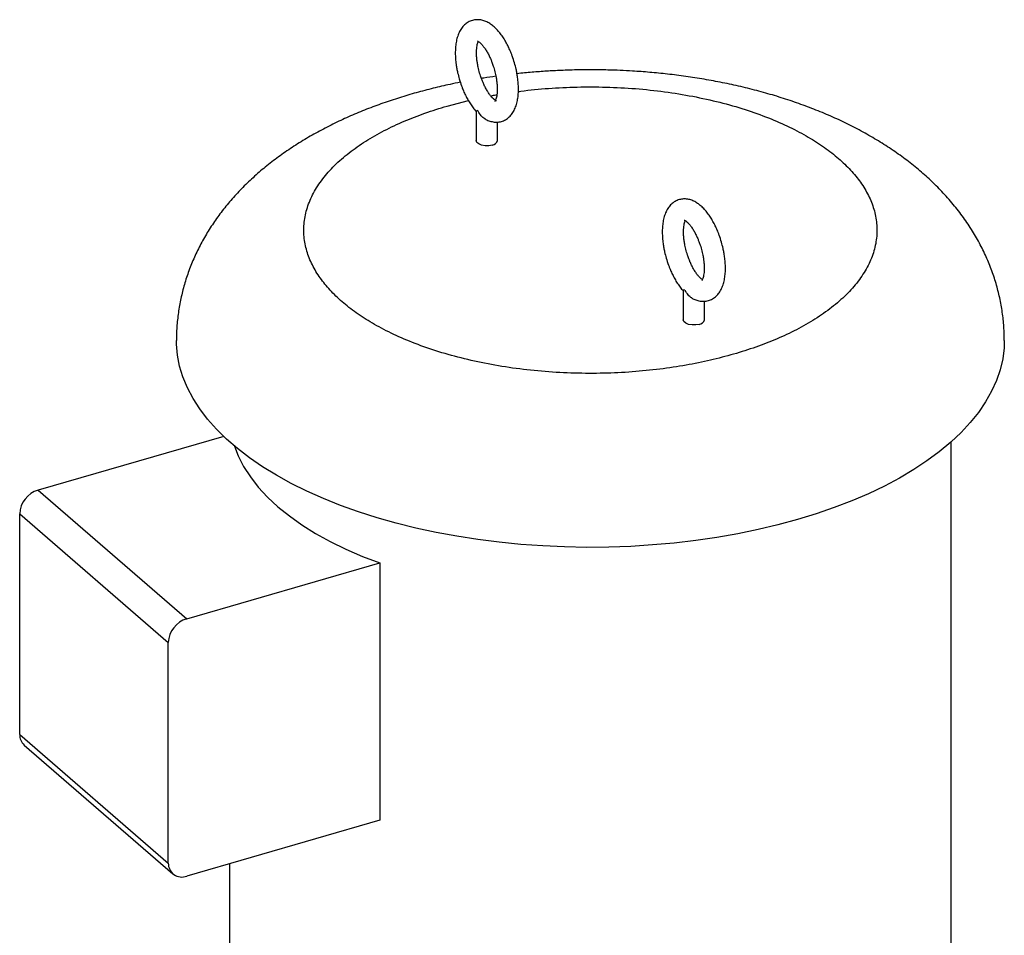
# Model space of a CAD drawing. Extents: x 19.1 to 29.8, y 0.6 to 8.7.
# Drawn here: x 25.8 to 26.1, y 4.4 to 4.7 of the extents above; entities that cross this region are included whole.
import ezdxf

# ---------------------------------------------------------------- set-up
doc = ezdxf.new("R2010")
doc.units = 0
doc.header["$MEASUREMENT"] = 0
doc.layers.get('0').update_dxf_attribs({"linetype": 'CONTINUOUS'})
doc.layers.add('D7', color=7, linetype='CONTINUOUS')

# ---------------------------------------------------------------- blocks, each defined once
blk = doc.blocks.new('A$C4E332C02')
for p, q in [((5.668451912468065, 1.836437151137443), (5.673668003908141, 1.83778823058004)), ((5.675613280646616, 1.835097661723642), (5.675613280646616, 1.827979912710981)), ((5.675962149118284, 1.835267460664065), (5.675837403158702, 1.835389964749085)), ((5.675962149118284, 1.835267460664065), (5.676111959437883, 1.835152192036545)), ((5.680821586269303, 1.827980011047028), (5.680821586269303, 1.832514754979022)), ((5.726394459121039, 1.791120294515137), (5.726394459121039, 1.784002122118016)), ((5.726743327592715, 1.7912896700711), (5.726618581633126, 1.791412174156121)), ((5.726743327592715, 1.7912896700711), (5.726892942359406, 1.791174570797364)), ((5.731602764743734, 1.784002220454063), (5.731602764743734, 1.788536964386057)), ((5.613658745294103, 1.755347990647657), (5.568104863711639, 1.742197717750522)), ((5.792149597227656, 1.622238856898226), (5.792149597227656, 1.754051590567647)), ((5.568104863711639, 1.742197717750522), (5.6045629651829, 1.710624075702656)), ((5.56359437970918, 1.736385105663901), (5.600052481180448, 1.704811463616034)), ((5.56359437970918, 1.682258630803907), (5.56359437970918, 1.736385105663901)), ((5.6045629651829, 1.710624075702656), (5.651960093348904, 1.724306448055385)), ((5.651960093348904, 1.724306448055385), (5.651960093348904, 1.661158888759753)), ((5.600052481180448, 1.65068498875604), (5.600052481180448, 1.704811463616034)), ((5.56359437970918, 1.682258630803907), (5.600052481180448, 1.65068498875604)), ((5.564695263981164, 1.679623586728511), (5.601153365452433, 1.648049944680645)), ((5.651960093348904, 1.661158888759753), (5.6045629651829, 1.647476516407025)), ((5.615066448162693, 1.650508568431484), (5.615066448162693, 1.62223890756832))]:
    blk.add_line(p, q)
at = {"flags": 128}
for points in [[(5.679519424702121, 1.826852404386059), (5.678669601501568, 1.826697629382362), (5.677765280438564, 1.826697605009974), (5.676915271890778, 1.826852355218035), (5.676222417741272, 1.82714301981628), (5.675770299423988, 1.827534565764565), (5.675613280646616, 1.827979912710981)], [(5.730300603176545, 1.782874613793094), (5.729450779975991, 1.782719838789398), (5.728546458912987, 1.782719814417009), (5.727696450365201, 1.782874564625071), (5.727003596215695, 1.783165229223314), (5.726551477898411, 1.7835567751716), (5.726394459121039, 1.784002122118016)], [(5.805170349125326, 1.778926686025003), (5.805106394489485, 1.777125493080455), (5.804770617572515, 1.774427062708606), (5.804148219820782, 1.771741407562805), (5.803240733815386, 1.769076195822548), (5.802050956211261, 1.766438783158883), (5.800581996171786, 1.763836841261323), (5.798838057580411, 1.761277680422707), (5.796824412841531, 1.758768467781215), (5.794546503713335, 1.756316419363249), (5.792010671121155, 1.753928559152325), (5.789224350710406, 1.751611549735283), (5.786195343033192, 1.749371933233412), (5.782932178454992, 1.74721601083688), (5.779444260309319, 1.745150109934979), (5.775741435433744, 1.743179782725413), (5.771833863174294, 1.741310897424349), (5.76773318870287, 1.73954862214371), (5.763450549130006, 1.737897978330748), (5.758998345640109, 1.73636367492426), (5.754389201169602, 1.734950033267255), (5.749635960406934, 1.733660987106945), (5.744752367207724, 1.732500278147653), (5.739752133148933, 1.731471187165573), (5.734649360913338, 1.730576656229324), (5.729458739842435, 1.729819119346182), (5.724194620570145, 1.729200912746959), (5.718872331494921, 1.728723525893559), (5.713506666754746, 1.728388519825212), (5.708113033345427, 1.728196729277785), (5.702706610431235, 1.728148697412798), (5.697302883605339, 1.728244604240088), (5.691916771921811, 1.728484240418691), (5.68656386577031, 1.728866912990405), (5.681259384554295, 1.72939137029244), (5.676018208969644, 1.730056262885554), (5.670855187433588, 1.730859780402373), (5.665785077606941, 1.731799408861262), (5.660822187566943, 1.732872730302036), (5.655980480603723, 1.734076549817907), (5.651273750653644, 1.735407623613866), (5.64671553154286, 1.736861955392419), (5.642318484129476, 1.738435522656949), (5.638095041440046, 1.740124011336492), (5.634057461067819, 1.741922379301711), (5.630217127637998, 1.743825558224147), (5.626584748360656, 1.745828284222442), (5.623170548583623, 1.747924928508541), (5.619984552022309, 1.750109352478031), (5.617035459840508, 1.752375487348825), (5.614331745370443, 1.754716972764484), (5.611881230728322, 1.757127034573653), (5.609690695708551, 1.759598823537631), (5.607766301168141, 1.762125537550931), (5.606113667624129, 1.764699766915259), (5.604737236196577, 1.767314438884875), (5.603641161696231, 1.769961946453568), (5.602828530412879, 1.772634825769794), (5.602301555668276, 1.775325586782877), (5.602061688692153, 1.778026519445132), (5.602045661668875, 1.778921951751988)], [(5.616261206185968, 1.753017243334671), (5.617209537374663, 1.750583826281934), (5.618541508663895, 1.747984093796457), (5.620185901342239, 1.745429614393549), (5.62213696997658, 1.742929568151698), (5.62438728167551, 1.74049332543728), (5.626928778530726, 1.738129624579738), (5.629752080082277, 1.735847273730843), (5.63284662039375, 1.733654738824779), (5.636201293188734, 1.731559878202919), (5.639803584962294, 1.729570595584844), (5.643640468068611, 1.727693968855313), (5.64769750763336, 1.725937121277294), (5.651960093348904, 1.724306448055385)]]:
    blk.add_lwpolyline(points, dxfattribs=at)
for centre, radius, start, end in [((5.679366676169188, 1.828344470805787), 0.001499864765633651, 275.8452242483471, 345.936619908786), ((5.730147854643612, 1.784366680212823), 0.001499864765635738, 275.8452242483389, 345.9366199087098), ((5.570003397971497, 1.736068154917285), 0.006416850696602272, 107.2095327783999, 177.1688086162301), ((5.606461499442766, 1.704494512869417), 0.006416850696603893, 107.2095327784172, 177.1688086162239), ((5.566979980815987, 1.682125598220748), 0.003388213765776988, 177.7497980202272, 227.5991709628535), ((5.603357147624479, 1.650556037903069), 0.003307181372226265, 177.7654043774608, 291.3833258822261)]:
    blk.add_arc(centre, radius, start, end)
for points, knots in [([(5.684998380822549, 1.847018059084304), (5.684819902256919, 1.847595520712451), (5.684568982897268, 1.848407362187314), (5.684124993151364, 1.849563356839312), (5.683718418927839, 1.850519652784395), (5.683190706464814, 1.851600318533361), (5.682597820473404, 1.852660378601811), (5.681936285419148, 1.853680408232234), (5.681214043638732, 1.854630629294743), (5.680432201741716, 1.855490873683648), (5.679589498944061, 1.856241541778944), (5.678685798560274, 1.856859475093992), (5.677725214061745, 1.857318508140018), (5.676717772923944, 1.857592371642981), (5.675678751932082, 1.857655833246294), (5.674630835504651, 1.857485163524122), (5.673605251532813, 1.857052711224242), (5.672700924870753, 1.856375574461032), (5.67195194381214, 1.85549903421126), (5.671368564195475, 1.854474869873403), (5.670936197997413, 1.853311954637942), (5.670650559409836, 1.852055257092495), (5.670495913866453, 1.85074698373041), (5.67045451357059, 1.849414751191324), (5.670511881644032, 1.84805838769815), (5.67064544457331, 1.846804038996264), (5.670830003693631, 1.845655040862171), (5.671069759007828, 1.844458547189036), (5.671299258633034, 1.843610172608178), (5.67143648609337, 1.843102893831397)], [0, 0, 0, 0, 0.04738201557411477, 0.06661340516962366, 0.09832334696100894, 0.1308799534620117, 0.1654849791764309, 0.20128480822477, 0.2380265912679046, 0.275532307788954, 0.3137054886567664, 0.3521754778192135, 0.3901127929865382, 0.4269897762722227, 0.4631052685171809, 0.4994834250173771, 0.537492669087584, 0.5787913428826128, 0.6180734274898405, 0.6601446729361854, 0.7037963452014817, 0.74648639994325, 0.7875373498179798, 0.8273425166295366, 0.8652070995787018, 0.9032610952283064, 0.9310735091219854, 0.9587859575600551, 0.9999999999999999, 0.9999999999999999, 0.9999999999999999, 0.9999999999999999]), ([(5.676440594576412, 1.844547420239227), (5.676312819236848, 1.845024328061388), (5.676133245686934, 1.84569456717716), (5.675940105432332, 1.846676447868475), (5.675811105517262, 1.847492218513365), (5.675713493835595, 1.848416940235382), (5.675670662602165, 1.849314754411944), (5.675685925384116, 1.850156050367636), (5.67575579973299, 1.850904786871522), (5.675868774437355, 1.85152777523937), (5.676011040901692, 1.852021106839314), (5.676102933488863, 1.852221653567621), (5.676148345170077, 1.852320760191722)], [0, 0, 0, 0, 0.145038207508472, 0.2038345261629912, 0.3000595811594037, 0.3977632758314246, 0.4998481733428717, 0.6029275076010563, 0.7053759996666261, 0.8059874495531312, 0.9041224503133565, 1, 1, 1, 1]), ([(5.675881218941747, 1.852414271429045), (5.675879160543516, 1.852414944555708), (5.675873478636831, 1.85241680262322), (5.676053079491886, 1.852344726979212), (5.676375487892038, 1.852126229442941), (5.67680283930374, 1.851743603126845), (5.677289944058884, 1.851194623960841), (5.677804517197373, 1.850492480090279), (5.678307629280965, 1.849676277269364), (5.678765160199205, 1.848808007618731), (5.679147906453679, 1.84796986689893), (5.679485287021727, 1.847129351303888), (5.67976189996854, 1.846343984348534), (5.680072605151821, 1.84533334504386), (5.680300057044079, 1.844425758730366), (5.680495184695033, 1.843444629802955), (5.680623989826607, 1.842628521999331), (5.680721107772534, 1.841703946986419), (5.68076400297489, 1.840806288994091), (5.680748999232513, 1.839964319530484), (5.680679180620089, 1.83921682695369), (5.680565627438938, 1.838591255859738), (5.680424525735603, 1.838106331779663), (5.680283605381291, 1.837777256885222), (5.680167963509177, 1.837599683834666), (5.680156042812882, 1.837589138708948), (5.680150414897923, 1.837584160218655)], [0, 0, 0, 0, 0.02572898341707834, 0.07102108846139392, 0.1162788757069648, 0.1627349643122632, 0.2105389443432447, 0.2592394598554633, 0.3077919869015803, 0.3537090862795044, 0.3951070725397592, 0.4292251364848755, 0.4696889282374698, 0.4996670428279487, 0.5611493472123382, 0.5860755620998365, 0.626876360438374, 0.6682949036699541, 0.711574597945764, 0.7552741445759785, 0.7987134920158253, 0.8413668016574513, 0.8829719061753125, 0.9236215618056363, 0.9639407510802593, 0.9999999999999999, 0.9999999999999999, 0.9999999999999999, 0.9999999999999999]), ([(5.677732521195921, 1.833306360032728), (5.677743250225376, 1.833299064797518), (5.6780541108375, 1.833087694207943), (5.678713898293516, 1.83281272265029), (5.679715990903986, 1.832525933308854), (5.680756421493392, 1.832465794956271), (5.681803927883522, 1.832635595265446), (5.682829682286169, 1.833068303291517), (5.683733672351082, 1.833745293081083), (5.684483052266458, 1.834621908971181), (5.685065986221439, 1.83564599807532), (5.685498821786453, 1.836809024878372), (5.685784000492049, 1.838065594342376), (5.685939018375052, 1.839374071748492), (5.685980378273683, 1.840705854432052), (5.685922980698514, 1.842062623983432), (5.685789426902836, 1.843316890274167), (5.68560485758821, 1.844465909608996), (5.685365112555935, 1.845662396734433), (5.685135609294036, 1.846510779633991), (5.684998380822549, 1.847018059084304)], [0, 0, 0, 0, 0.002089055032926671, 0.06052783512653645, 0.1173332129723294, 0.1729652939846557, 0.229002709363494, 0.2875522239567669, 0.3511654391881291, 0.4116777009507827, 0.4764828498347191, 0.5437258953034768, 0.6094850818724074, 0.6727204867289474, 0.7340349962119906, 0.7923647807324928, 0.8509832307470062, 0.8938245972788111, 0.9365138076719403, 0.9999999999999999, 0.9999999999999999, 0.9999999999999999, 0.9999999999999999]), ([(5.680553647974172, 1.837706660317432), (5.680555717049074, 1.837705997793956), (5.680561428301132, 1.837704169035333), (5.680381478337949, 1.837776158989959), (5.680059451453026, 1.837994694847795), (5.679632089326148, 1.838377381420949), (5.679144603740966, 1.838926213450272), (5.678630517293655, 1.839628517609047), (5.678126916116483, 1.840444588638906), (5.677669790506165, 1.841312968529922), (5.677286920201404, 1.84215106638432), (5.676949666797832, 1.842991650209139), (5.676671523266457, 1.843776379825542), (5.676509523392134, 1.844317276022057), (5.676440594576412, 1.844547420239227)], [0, 0, 0, 0, 0.05149246556417148, 0.1421342694924263, 0.2327161990965535, 0.3256922056599289, 0.4213646308605458, 0.5188342116394442, 0.6160056178590625, 0.7079036164775456, 0.7907567159013374, 0.8590397327204347, 0.9400232603331236, 0.9999999999999999, 0.9999999999999999, 0.9999999999999999, 0.9999999999999999]), ([(5.680434300700625, 1.843736054030058), (5.679436093465689, 1.843602029562557), (5.678244341765037, 1.843442018813803), (5.67707274012804, 1.84323742387892), (5.676882468100125, 1.84320419697659)], [0, 0, 0, 0, 0.8375966523866647, 1, 1, 1, 1]), ([(5.805142817412879, 1.778925787655462), (5.805141703816204, 1.779749239600711), (5.805138979237881, 1.781763936078345), (5.804833672800591, 1.784967450020734), (5.804266972125198, 1.788523248458846), (5.803426076146025, 1.792059935453054), (5.802320406194958, 1.795566744869531), (5.800945034481359, 1.799034638796368), (5.799296299945695, 1.802455080768848), (5.79736995652005, 1.805821122839093), (5.795159195460784, 1.809126215210321), (5.792654541568481, 1.812364483294303), (5.789951315994166, 1.815411227744682), (5.787082212134109, 1.818264757542123), (5.784084315549741, 1.820922099004239), (5.780868583780453, 1.823469366367105), (5.777448012590497, 1.825895058018627), (5.773839602689023, 1.828188205914573), (5.770063670835583, 1.830339958126056), (5.766142407174435, 1.832343569086824), (5.76209704111205, 1.834195544539268), (5.757945302803506, 1.835895286563486), (5.753702114139358, 1.837444843680472), (5.749380023450726, 1.838846867295954), (5.744990821554588, 1.840103966568345), (5.740546596651456, 1.841218856050101), (5.736061109469759, 1.842194156903528), (5.731551105968947, 1.843031149648281), (5.727043130090372, 1.843731483457532), (5.722587049861374, 1.844295094748404), (5.718226726346693, 1.844726735736546), (5.714353941533972, 1.845010068802344), (5.71092975713605, 1.845186572151669), (5.70748465387112, 1.845303505132226), (5.703329211059106, 1.845355377246616), (5.69948118197118, 1.845297756589122), (5.695913478450535, 1.845169300987154), (5.692858401547149, 1.845008014807064), (5.689266213980659, 1.84474937325152), (5.686844752772188, 1.844505428689103), (5.685611567815968, 1.844381194295643)], [0, 0, 0, 0, 0.01734073486534881, 0.0424266621196653, 0.06771037494119123, 0.09326386544957926, 0.1191704845374341, 0.1455161568430105, 0.1723966769639791, 0.1999172692639325, 0.2281895465721428, 0.2573242675285776, 0.2874339357823213, 0.3152336629020182, 0.3436343346415869, 0.372568398394833, 0.4019321283282881, 0.4315979897048109, 0.4614257804279563, 0.4912850672256864, 0.5210473821117981, 0.5506492463445758, 0.5800571800024165, 0.609248949643621, 0.6382141234244156, 0.6669433172470026, 0.695422978009955, 0.7236189166618696, 0.7514615498475402, 0.7787759727644195, 0.8051049702648936, 0.8305045121335091, 0.848530812775389, 0.8665456168061003, 0.8921820460086985, 0.9228024298479237, 0.9353166929021832, 0.9560738197963449, 0.9776295798495629, 1, 1, 1, 1]), ([(5.67170944779874, 1.842266411507151), (5.670866786222575, 1.842101210523021), (5.668614933459551, 1.841659742319067), (5.665005105365545, 1.840812340437363), (5.66086567923449, 1.839729474612017), (5.656758278340511, 1.838509676664308), (5.652693894859347, 1.837156368442576), (5.648687030385091, 1.835664495057964), (5.644750039815669, 1.83403169260026), (5.640896283883315, 1.832254754981539), (5.637140984231621, 1.830330651173371), (5.633499461258403, 1.8282598384591), (5.629992281087212, 1.826042548522675), (5.626637534902756, 1.823683767381766), (5.623453346686873, 1.821189248414289), (5.620457443747597, 1.818566271863844), (5.617662854756553, 1.815823920826126), (5.615080969135072, 1.812970914674915), (5.612718531961896, 1.810015704939583), (5.610581305848555, 1.806965784739866), (5.608673185899718, 1.803827779577196), (5.606997025190331, 1.800608449368488), (5.605556558849415, 1.79731434697301), (5.604354395959668, 1.793952780980296), (5.603396861951261, 1.790532024691261), (5.602680460157856, 1.787061025526083), (5.602233521106953, 1.783550027602709), (5.602031857866372, 1.780827417557883), (5.602065340088863, 1.779282055609668), (5.602073251859082, 1.778916890225318)], [0, 0, 0, 0, 0.02271823266360204, 0.06071015511088765, 0.09925822359776186, 0.1383049615023509, 0.177809704378245, 0.2177356062372238, 0.2580451653505625, 0.2986957629661424, 0.339626503533653, 0.3807525872119795, 0.4219204621658103, 0.4629843783477823, 0.5037847231336571, 0.5441720343965568, 0.5840226328663113, 0.6232573824662099, 0.6618405196088568, 0.6997876641273711, 0.7371432968742916, 0.7739782070350081, 0.8103748814946715, 0.8464237457819874, 0.8822190338734739, 0.917849221712897, 0.9534078879072145, 0.988990393778163, 1, 1, 1, 1]), ([(5.67143648609337, 1.843102893831397), (5.671614970963411, 1.842525437662488), (5.671865900927266, 1.84171359823005), (5.67230988561225, 1.840557472314819), (5.672716602112367, 1.839601308665388), (5.673244238562468, 1.838520681856395), (5.673836774923089, 1.837459754266403), (5.674499699670577, 1.836443803594218), (5.675103258496229, 1.83562873387796), (5.675503598849545, 1.835202092281695), (5.675645888805398, 1.835050454273196)], [0, 0, 0, 0, 0.1834480434921081, 0.2579076361622792, 0.3807079397235413, 0.5067247865331912, 0.6407031442039236, 0.7793090026715035, 0.9215614613735095, 1, 1, 1, 1]), ([(5.685940658768239, 1.840004887843462), (5.686148183774989, 1.840036570242896), (5.68855641339271, 1.840404229513807), (5.693376713810153, 1.84080948843439), (5.700374986474699, 1.841175733342912), (5.707536307878783, 1.841152430389748), (5.714726805004091, 1.840768616420152), (5.721838728905318, 1.840009956254299), (5.72875547824971, 1.838888663367381), (5.735369626510931, 1.837424920196623), (5.74158377684364, 1.835649497963463), (5.747318381129581, 1.833602124131178), (5.752511935899527, 1.831327642396499), (5.757099460367506, 1.828887148005337), (5.761114718278151, 1.826305922420593), (5.764584986236926, 1.823593524998099), (5.767547833302693, 1.820734719517931), (5.770010919716348, 1.817705496569785), (5.771944043331949, 1.814498898530465), (5.773286703309985, 1.811112787313842), (5.773965954185286, 1.807605952547226), (5.773933465602042, 1.804027378461781), (5.773162240495274, 1.800431545619228), (5.771645671035628, 1.79687579182352), (5.76940298700616, 1.793417335151771), (5.766475832271048, 1.79011022800878), (5.762924804969416, 1.787003064991784), (5.758829860832115, 1.784136029066104), (5.754282220697533, 1.78153809125813), (5.749396448188612, 1.779248558022726), (5.744250903103428, 1.777226390060228), (5.740593067470165, 1.776105454789979), (5.738764132922284, 1.775544982027601)], [0, 0, 0, 0, 0.003224376109527508, 0.03741736076651389, 0.07231881088447044, 0.1077713520211204, 0.1436009697862532, 0.1796223156982394, 0.2156443811263854, 0.2514732163927265, 0.2869270824394869, 0.3218272495452021, 0.3560202342021885, 0.3893677434312692, 0.4212255756643945, 0.453082107606646, 0.4849405750230038, 0.5167964880052676, 0.550142111151323, 0.5843350958083094, 0.6192370263781999, 0.6546892188878619, 0.6905196191608897, 0.7265402455683972, 0.7625615914803834, 0.7983923514857462, 0.8338448926223961, 0.8687463427403527, 0.9029393273973391, 0.9362856719156286, 0.9681425445230472, 0.9999999999999999, 0.9999999999999999, 0.9999999999999999, 0.9999999999999999]), ([(5.679157459499848, 1.838931902658654), (5.679474470164621, 1.839002009026142), (5.679966452198421, 1.839110810013272), (5.680483521177798, 1.83918410881759), (5.680667414614931, 1.839210177233219)], [0, 0, 0, 0, 0.644354149132345, 1, 1, 1, 1]), ([(5.738764132922284, 1.775544982027601), (5.736878790652341, 1.775033228075435), (5.733108368715953, 1.774009791451731), (5.727033063359805, 1.772792831918141), (5.720624721510127, 1.771822002804916), (5.713851107854104, 1.771151798261524), (5.706837789691086, 1.770812106033757), (5.699680508517019, 1.770828099082022), (5.692488883301692, 1.771214143776562), (5.685377313812545, 1.77197226006328), (5.678460282016317, 1.773093463886144), (5.671846423199426, 1.774557366111825), (5.665631922304982, 1.776332629984351), (5.659897418383864, 1.778380094092921), (5.654703921839257, 1.78065459536424), (5.650116532623571, 1.783095051888449), (5.646101188339316, 1.785676163847441), (5.642631099031796, 1.788388621792071), (5.639668189357145, 1.791247408046908), (5.637205132120357, 1.794276701671961), (5.635271747469922, 1.797483310167824), (5.63392885859222, 1.800869415277939), (5.633250201107899, 1.804376267272335), (5.63328205444747, 1.807954807564965), (5.634054057921645, 1.811550663959745), (5.635570052024377, 1.815106468831581), (5.63781275926312, 1.818564953303029), (5.640740351413768, 1.821871898429147), (5.644291134737259, 1.824979082580923), (5.648386188089376, 1.827846085736473), (5.652933818718253, 1.830444043764292), (5.657819598699561, 1.832733574676674), (5.662965141919614, 1.834755743219006), (5.666622977797743, 1.835876678413129), (5.668451912468065, 1.836437151137443)], [0, 0, 0, 0, 0.02912627347182984, 0.05824849003495004, 0.08873415597664835, 0.1199938314481465, 0.1519015983864771, 0.1843123944307095, 0.2170693456270107, 0.2500005329612288, 0.2829310625150067, 0.3156879458904781, 0.3480988057122363, 0.3800067922662813, 0.4112663251441908, 0.4417512302658634, 0.4708761393596025, 0.4999997788763348, 0.5291252080380492, 0.5582483019025792, 0.588734931311846, 0.6199944641897553, 0.6519008385709681, 0.6843132283623126, 0.7170686809995277, 0.7500005261248652, 0.7829317134590833, 0.8156876204043705, 0.8480984164486028, 0.8800061833869335, 0.9112658588584317, 0.9417515248001301, 0.970875495966575, 1, 1, 1, 1]), ([(5.675837403158702, 1.835389964749085), (5.675707639023202, 1.83527014569408), (5.67556571846081, 1.835139101876731), (5.675623678543545, 1.835100024430618), (5.675628643204732, 1.835096677191089)], [0, 0, 0, 0, 0.9143434419807939, 1, 1, 1, 1]), ([(5.677732521195921, 1.833306296525059), (5.677722866477204, 1.833310960192994), (5.677369354099483, 1.833481722738151), (5.676733302545038, 1.834075282329005), (5.676327166773632, 1.83477919543237), (5.676111959437883, 1.835152192036545)], [0, 0, 0, 0, 0.01302762627128203, 0.4770130829291087, 1, 1, 1, 1]), ([(5.735779559296979, 1.803040268491339), (5.735601076029113, 1.803617724420977), (5.735350150058686, 1.804429557884426), (5.734906157272476, 1.805585680256637), (5.734499423151156, 1.806541773154779), (5.733971840300889, 1.807622792968189), (5.733378829821248, 1.808682623987366), (5.732717335255259, 1.809702684619726), (5.731995155826695, 1.810652941700972), (5.731213379949999, 1.811513075059668), (5.730370677482298, 1.812263753527363), (5.729466977050329, 1.812881683306141), (5.728506392414062, 1.813340719940602), (5.727498951852937, 1.813614572961749), (5.726459928737896, 1.813678072134373), (5.725411950688468, 1.813507248501454), (5.724386331619478, 1.813075339443446), (5.72348206338318, 1.812397652945173), (5.722733154541224, 1.811521130801566), (5.722149466912668, 1.810497500201944), (5.721717445182385, 1.809334010945831), (5.721431700469061, 1.808077513307238), (5.721277165818599, 1.806769126148749), (5.721235447699151, 1.805437179084484), (5.721292813505457, 1.804080753967585), (5.721426665953807, 1.802826259048635), (5.721611166441079, 1.801677253799174), (5.721850953268799, 1.800480821673401), (5.722080324927781, 1.799632496478925), (5.722217469014893, 1.799125272592216)], [0, 0, 0, 0, 0.04738212128306661, 0.06661355378367381, 0.0983311931009197, 0.1308796215582737, 0.165493534829614, 0.2012934437471262, 0.2380256373957918, 0.2755314375918376, 0.3137047036237547, 0.3521747786124838, 0.3901121784176985, 0.4269892439756799, 0.4631048167940536, 0.4994830544536675, 0.5374997325922074, 0.5787922482860566, 0.6180744205313458, 0.6601499852944632, 0.7037985362738175, 0.7464886862568051, 0.7875397277159227, 0.8273448767742674, 0.8652095441990575, 0.9032660038986358, 0.9310784798416194, 0.9587909901059716, 1, 1, 1, 1]), ([(5.727221577497936, 1.800569799000048), (5.727093729379057, 1.801046723034159), (5.726914065896565, 1.801716938862176), (5.726721407206966, 1.802698700542031), (5.726591932573328, 1.803514611749813), (5.726494748260286, 1.804439141416043), (5.726451908884961, 1.805336860737164), (5.726466753729177, 1.80617865552021), (5.726537139915663, 1.806926714436495), (5.726649624140968, 1.807550434928254), (5.726792286374987, 1.808043176142787), (5.726884137188314, 1.808243823334744), (5.7269295236445, 1.808342969598757)], [0, 0, 0, 0, 0.1450380932174001, 0.2038203545777539, 0.3000558363024149, 0.3977535094810791, 0.4998383265489482, 0.6029134590872033, 0.705371275240904, 0.8059680195872907, 0.9041225258655031, 1, 1, 1, 1]), ([(5.726662397416177, 1.808436480836079), (5.726660339181763, 1.808437153915043), (5.726654657727281, 1.80843901185089), (5.726834253191669, 1.808366937776463), (5.727156646551023, 1.808148459142301), (5.727583894687299, 1.807765885324374), (5.72807108400135, 1.807216906930826), (5.728585690428623, 1.806514690756751), (5.729088809588312, 1.805698486521054), (5.729546336532593, 1.80483021651543), (5.729929090667213, 1.803992078104185), (5.730266447017556, 1.803151554816934), (5.7305431276408, 1.802366289703149), (5.730853474856012, 1.801355552330627), (5.731081396041901, 1.800448054571021), (5.731276081241752, 1.799466973787982), (5.731404945907776, 1.798650911611015), (5.731502326147478, 1.797726156370773), (5.731545253477314, 1.796828401376985), (5.731529847940926, 1.795986891838544), (5.731460439755516, 1.795238913620823), (5.731346789715616, 1.794613485534546), (5.73120568826922, 1.794128559125064), (5.731064847776807, 1.793799346645508), (5.730948854199163, 1.79362220268461), (5.730937127757365, 1.793611446221668), (5.730931593372354, 1.793606369625691)], [0, 0, 0, 0, 0.02572918646970266, 0.07102164895840851, 0.1162797933775342, 0.1627202827275963, 0.2105408367181102, 0.2592417365738265, 0.3077946467955193, 0.3537121085502765, 0.3951104215226138, 0.4292287547268107, 0.469692865818843, 0.4996616161411829, 0.5611521889086656, 0.5860726601787027, 0.6268737805163276, 0.6682951709346352, 0.7115752067729296, 0.7552768452095211, 0.798712548329924, 0.8413661945906195, 0.8829716274551364, 0.9236216038917321, 0.9639526245363418, 1, 1, 1, 1]), ([(5.728513699670344, 1.789328569439762), (5.728524428699821, 1.789321274204514), (5.728835289312393, 1.789109903613819), (5.729495076690959, 1.788834932243541), (5.73049716963876, 1.788548142086166), (5.731537599018822, 1.788488006658726), (5.732585109997729, 1.788657795868657), (5.733610845976656, 1.789090548457658), (5.734514870343332, 1.789767329706445), (5.735263982646607, 1.790644589096998), (5.735847271272604, 1.791667895185659), (5.736279684026783, 1.792831664595944), (5.736565230686821, 1.794087689191198), (5.73672027169431, 1.795396234523638), (5.736761223817581, 1.796728316318888), (5.736704246086191, 1.798084788628493), (5.736570588633377, 1.799339111004038), (5.736386039862978, 1.800488116446102), (5.736146289527312, 1.801684607157885), (5.735916787206037, 1.802532989421362), (5.735779559296979, 1.803040268491339)], [0, 0, 0, 0, 0.00208906528342974, 0.06052813212242693, 0.1173337886988855, 0.1729661426847851, 0.2290038330260774, 0.287553634908086, 0.3511671622745751, 0.4116717102358048, 0.4764836861704587, 0.543722103664119, 0.6094849251611236, 0.6727206402989637, 0.7340356147843641, 0.7923637619151715, 0.8509824995566706, 0.8938240763010128, 0.9365134961600848, 0.9999999999999999, 0.9999999999999999, 0.9999999999999999, 0.9999999999999999]), ([(5.73108423126758, 1.793862378651141), (5.731003699018963, 1.793914139127157), (5.73082111804495, 1.794031489359991), (5.730411196359597, 1.794402321672232), (5.729926355862972, 1.794947666641771), (5.729411540956256, 1.79565093093952), (5.728908134015519, 1.796466746690619), (5.728450958606928, 1.797335189529705), (5.728068104292781, 1.798173274815979), (5.727730832557171, 1.799013855472348), (5.727452725418672, 1.799798680895256), (5.727290580657801, 1.800339601879124), (5.727221577497936, 1.800569799000048)], [0, 0, 0, 0, 0.08727799218015378, 0.1978747780573363, 0.3116790068617967, 0.4276209875231699, 0.5432082836900628, 0.6525227579444732, 0.7510781469629082, 0.832302136563302, 0.9286336331936116, 0.9999999999999999, 0.9999999999999999, 0.9999999999999999, 0.9999999999999999]), ([(5.722217469014893, 1.799125272592216), (5.722396027884017, 1.79854776088205), (5.722647052274098, 1.797735874440774), (5.723091045620208, 1.796579792772626), (5.723497611061703, 1.79562343793947), (5.724025405340413, 1.79454302752364), (5.724617943451214, 1.793481952177487), (5.72528087991644, 1.792466004053582), (5.725884853039226, 1.791650426083487), (5.726285664956805, 1.79122330360954), (5.726428409951041, 1.791071188384403)], [0, 0, 0, 0, 0.1834223764517471, 0.2578616811502402, 0.3805990050166694, 0.5066134512869886, 0.6405553039349505, 0.7791233965267023, 0.9213370957653564, 1, 1, 1, 1]), ([(5.726618581633126, 1.791412174156121), (5.726485099052539, 1.791290312170078), (5.726340261864081, 1.791158084074395), (5.726404946256068, 1.791121971683722), (5.726410017232062, 1.791119140628801)], [0, 0, 0, 0, 0.921604333881247, 1, 1, 1, 1]), ([(5.728513699670344, 1.789328505932093), (5.728504044955422, 1.789333169605359), (5.728150457345372, 1.789503968753507), (5.727514331798027, 1.790097594386659), (5.727108151247158, 1.790801576212838), (5.726892942359406, 1.791174570797364)], [0, 0, 0, 0, 0.01302630146424869, 0.4770662665814219, 1, 1, 1, 1])]:
    blk.add_open_spline(points, degree=3, knots=knots)

msp = doc.modelspace()

# ---------------------------------------------------------------- block references
at = {"layer": 'D7', "color": 7, "linetype": 'CONTINUOUS'}
msp.add_blockref('A$C4E332C02', (20.26678638286822, 2.806418385560153), dxfattribs=at)

doc.saveas('drawing.dxf')
